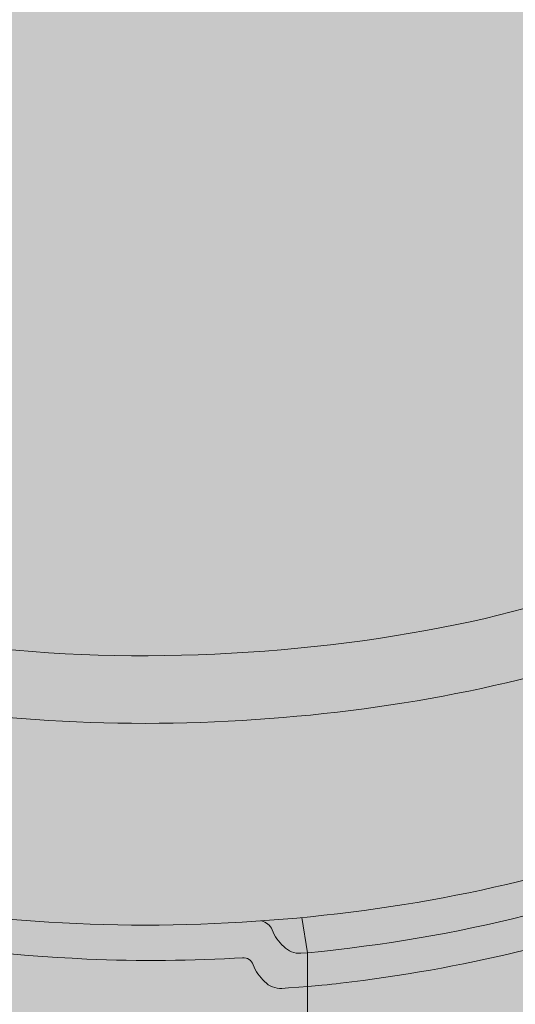
# Model space of a CAD drawing. Units: inches. Extents: x 1.2 to 33.6, y 14.3 to 28.4.
# Drawn here: x 24 to 24.4, y 26.5 to 27.4 of the extents above; entities that cross this region are included whole.
import ezdxf

# ---------------------------------------------------------------- set-up
doc = ezdxf.new("R2010")
doc.units = ezdxf.units.IN
doc.header["$MEASUREMENT"] = 0
doc.linetypes.add('HIDDEN', pattern=[0.375, 0.25, -0.125])
for name, color, linetype, lineweight in [('A-DETL-001', 1, 'Continuous', 9), ('A-DETL-002', 2, 'Continuous', 20), ('A-DETL-HIDD', 30, 'HIDDEN', 15)]:
    doc.layers.add(name, color=color, linetype=linetype, lineweight=lineweight)
doc.layers.add('A-DETL-PATT', color=7, linetype='Continuous', lineweight=15, true_color=0x7d7d7d)

msp = doc.modelspace()

# ---------------------------------------------------------------- hatches: boundary and pattern name
at = {"layer": 'A-DETL-PATT', "true_color": 0xb4b4b4}
h = msp.add_hatch(color=253, dxfattribs=at)
h.dxf.hatch_style = 1
edge = h.paths.add_edge_path()
edge.add_spline(control_points=[(23.7614971686461, 26.89539152002145), (23.81154362326376, 26.88025301172036), (23.86617713758557, 26.86802633556832), (24.07049236957497, 26.84006871336984), (24.23534076342317, 26.84862526242458), (24.39150247874507, 26.88277393783397), (24.40782734580923, 26.8867975967299), (24.42367517676149, 26.89113273479352)], knot_values=[4.215496508924097, 4.215496508924097, 4.215496508924097, 4.215496508924097, 4.463549844694265, 4.463549844694265, 5.102148819958003, 5.102148819958003, 5.178941844606751, 5.178941844606751, 5.178941844606751, 5.178941844606751], degree=3, periodic=0)
edge.add_line((24.423675176762, 26.89113273479364), (24.423675176762, 27.98293705593997))
edge.add_spline(control_points=[(24.423675176762, 27.98923422843679), (24.423675176762, 27.97898678938683), (24.42105521345439, 27.9684728752958), (24.40026508176807, 27.9344364647568), (24.37035534373675, 27.90725256409056), (24.24078785604811, 27.84475967778022), (24.10254263064861, 27.8273906170056), (23.93798760973826, 27.85537381635889), (23.89343718624614, 27.86919328128015), (23.82275170223902, 27.90382972916002), (23.79660892644815, 27.92401343505188), (23.76648591310457, 27.96074176531176), (23.76168958576053, 27.97412932307671), (23.76149716867972, 27.98725820841365)], knot_values=[3.158266885179625, 3.158266885179625, 3.158266885179625, 3.158266885179625, 3.480213302975246, 3.480213302975246, 4.012331976587476, 4.012331976587476, 5.027351272232331, 5.027351272232331, 5.451728673870356, 5.451728673870356, 5.87610607550838, 5.87610607550838, 6.283185307179586, 6.283185307179586, 6.283185307179586, 6.283185307179586], degree=3, periodic=0)
edge.add_line((23.76149716864271, 27.98122211349772), (23.76149716864271, 26.89539152002241))
h = msp.add_hatch(color=253, dxfattribs=at)
h.dxf.hatch_style = 1
edge = h.paths.add_edge_path()
edge.add_spline(control_points=[(24.82181518077974, 26.33420341058977), (24.88102028612014, 26.37180074184118), (24.93196258674738, 26.41420906539616), (25.03818227908806, 26.53178867320121), (25.08718064376566, 26.62141228722529), (25.10375101768469, 26.73803238858737), (25.10501830577974, 26.75853514624033), (25.10497509301704, 26.77744761004094)], knot_values=[5.56510566328732, 5.56510566328732, 5.56510566328732, 5.56510566328732, 5.829947301899195, 5.829947301899195, 6.201635846911365, 6.201635846911365, 6.283185307179586, 6.283185307179586, 6.283185307179586, 6.283185307179586], degree=3, periodic=0)
edge.add_spline(control_points=[(25.10497509301704, 26.77744761004094), (25.10501830577974, 26.80463450435057), (25.10375101768961, 26.82513726196216), (25.09156451443054, 26.91090426125354), (25.06611139470969, 26.97292888089412), (25.03136754223679, 27.02754661225627)], knot_values=[5.949856290768015, 5.949856290768015, 5.949856290768015, 5.949856290768015, 6.031405750883902, 6.031405750883902, 6.283185307179587, 6.283185307179587, 6.283185307179587, 6.283185307179587], degree=3, periodic=0)
edge.add_line((25.0313675417598, 27.02754661302659), (24.423675176762, 27.94645803333691))
edge.add_line((24.423675176762, 27.94645803333691), (24.423675176762, 27.37702751449229))
edge.add_spline(control_points=[(24.423675176762, 27.37702751449229), (24.48450207987378, 27.36168106880499), (24.54034538241372, 27.34220943047639), (24.68118229174475, 27.27428108579572), (24.74363618224476, 27.21751895856495), (24.78688614830878, 27.14671259605783), (24.79240928573669, 27.12492808151348), (24.79251670270367, 27.10373046672053)], knot_values=[5.155855618617716, 5.155855618617716, 5.155855618617716, 5.155855618617716, 5.429120215771735, 5.429120215771735, 5.961238889383965, 5.961238889383965, 6.280008636638975, 6.280008636638975, 6.280008636638975, 6.280008636638975], degree=3, periodic=0)
edge.add_spline(control_points=[(24.79251670270312, 27.10373046672027), (24.79240928571806, 27.08253285196107), (24.78688614828147, 27.06074833744546), (24.74363618224476, 26.98994197498305), (24.68118229174475, 26.93317984775228), (24.41063516491959, 26.80268977543646), (24.12196823777342, 26.76642180750672), (23.77836438385804, 26.82485293339689), (23.6853395881346, 26.85370906540505), (23.53774272608593, 26.92603269862891), (23.48315454965659, 26.96817786741421), (23.42025532349417, 27.04486951593004), (23.41024021395249, 27.07282379175282), (23.4098384319214, 27.10023793915731)], knot_values=[3.158266885179541, 3.158266885179541, 3.158266885179541, 3.158266885179541, 3.477036631897155, 3.477036631897155, 4.009155305509386, 4.009155305509386, 5.024174601154241, 5.024174601154241, 5.448552002792265, 5.448552002792265, 5.872929404430289, 5.872929404430289, 6.280008636101579, 6.280008636101579, 6.280008636101579, 6.280008636101579], degree=3, periodic=0)
edge.add_line((23.40983843184414, 27.09748758800693), (23.40983843184414, 27.01952747582372))
edge.add_spline(control_points=[(23.40983843184414, 27.01952747582371), (23.38857924824957, 26.98719385022802), (23.38012888747073, 26.95800161829865), (23.38054460499215, 26.92918506310752)], knot_values=[3.140968715212807, 3.140968715212807, 3.140968715212807, 3.140968715212807, 3.479978809191974, 3.479978809191974, 3.479978809191974, 3.479978809191974], degree=3, periodic=0)
edge.add_spline(control_points=[(23.38054460499215, 26.92918506310752), (23.3805252462326, 26.92784315968883), (23.38052511351808, 26.92650044161707), (23.38054460498898, 26.92515662960871)], knot_values=[3.140968715212806, 3.140968715212806, 3.140968715212806, 3.140968715212806, 3.156755432294855, 3.156755432294855, 3.156755432294855, 3.156755432294855], degree=3, periodic=0)
edge.add_spline(control_points=[(23.38054460498898, 26.92515662960871), (23.38105516708584, 26.88995664494755), (23.39503051817139, 26.85400607497143), (23.47412666336249, 26.75862043487968), (23.55555544141236, 26.70194303279412), (23.77129146284529, 26.61880308419466), (23.90427061582073, 26.59210136483124), (24.0862842094092, 26.58423061506), (24.13204256647576, 26.58465874940574), (24.17733116195082, 26.5872847500543)], knot_values=[3.156755432294855, 3.156755432294855, 3.156755432294855, 3.156755432294855, 3.570274730890179, 3.570274730890179, 4.102182546499776, 4.102182546499776, 4.634090362109373, 4.634090362109373, 4.811030330555459, 4.811030330555459, 4.811030330555459, 4.811030330555459], degree=3, periodic=0)
edge.add_arc((24.17695166285043, 26.57894733519181), 0.008346047337200095, 14.72717750949488, 98.43428593070831, ccw=False)
edge.add_arc((24.22226892929898, 26.59605262241661), 0.04014633569011394, 201.9145974937217, 227.2455218909845)
edge.add_arc((24.20870773965881, 26.57966019904369), 0.01893996325801709, 223.7021638312762, 273.8230354832219)
edge.add_line((24.20997056277254, 26.56076238207986), (24.21581927723032, 26.56115321514894))
edge.add_spline(control_points=[(24.21581927723032, 26.56115321514894), (24.22226645690885, 26.56162538676034), (24.22769755774263, 26.56204147509441), (24.23236352702391, 26.56241693552789)], knot_values=[4.879390720475407, 4.879390720475407, 4.879390720475407, 4.879390720475407, 4.888484946492228, 4.888484946492228, 4.888484946492228, 4.888484946492228], degree=3, periodic=0)
edge.add_spline(control_points=[(24.23236352702391, 26.56241693552789), (24.24654421073726, 26.56355802440631), (24.25365770550711, 26.56432385095372), (24.36647657752665, 26.57744091046229), (24.46703356411914, 26.60204440817713), (24.5529725214922, 26.63520485015339)], knot_values=[4.888484946492228, 4.888484946492228, 4.888484946492228, 4.888484946492228, 4.916123864579348, 4.916123864579348, 5.328238098546261, 5.328238098546261, 5.328238098546261, 5.328238098546261], degree=3, periodic=0)
edge.add_line((24.55297252149387, 26.63520485015403), (24.55297252149387, 26.21495928552643))
edge.add_spline(control_points=[(24.55297252149386, 26.21495928552643), (24.62070104772977, 26.2349388989842), (24.68595479389606, 26.26005372498178), (24.77269925945077, 26.30465014806578), (24.79792965287756, 26.31903525744672), (24.82181518077974, 26.33420341058977)], knot_values=[5.217647045786872, 5.217647045786872, 5.217647045786872, 5.217647045786872, 5.458258756887026, 5.458258756887026, 5.56510566328732, 5.56510566328732, 5.56510566328732, 5.56510566328732], degree=3, periodic=0)
edge = h.paths.add_edge_path(flags=16)
edge.add_spline(control_points=[(24.82181502922833, 26.92918506310937), (24.82177947945642, 26.90444749599364), (24.81548651854981, 26.87910531619579), (24.76846358567933, 26.79495596973501), (24.69505470709222, 26.72943108517165), (24.48760444768827, 26.63536510712262), (24.3633801554213, 26.60439903497666), (24.23236352702222, 26.59157233166173)], knot_values=[4.883073884156425, 4.883073884156425, 4.883073884156425, 4.883073884156425, 5.180992484086936, 5.180992484086936, 5.764584648165593, 5.764584648165593, 6.282338392745151, 6.282338392745151, 6.282338392745151, 6.282338392745151], degree=3, periodic=0)
edge.add_line((24.23236352674195, 26.59157233163242), (24.2265148125677, 26.5911814985823))
edge.add_arc((24.225251989454, 26.61007931554613), 0.01893996325801709, 223.7021638313142, 273.8230354831281, ccw=False)
edge.add_arc((24.23881317909417, 26.62647173891905), 0.04014633569011393, 201.9145974937076, 227.2455218910001, ccw=False)
edge.add_arc((24.18954718671567, 26.60656301239914), 0.01299043716242836, 22.28018310888017, 77.67597485327293)
edge.add_spline(control_points=[(24.19231986651038, 26.61925410002817), (24.20406601623437, 26.62008539636675), (24.21577218362842, 26.62105783340193), (24.22742273995729, 26.62216862046546)], knot_values=[4.833054844259504, 4.833054844259504, 4.833054844259504, 4.833054844259504, 4.880042773376692, 4.880042773376692, 4.880042773376692, 4.880042773376692], degree=3, periodic=0)
edge.add_spline(control_points=[(24.22742273995729, 26.62216862046546), (24.36356531511919, 26.63514872261825), (24.49211414880418, 26.66702064684895), (24.68118229174475, 26.75821184127948), (24.74363618224476, 26.81497396851025), (24.7870476158875, 26.88604467647131), (24.79251830577974, 26.90799855780187), (24.79251830577974, 26.92939601824307)], knot_values=[4.880042773376692, 4.880042773376692, 4.880042773376692, 4.880042773376692, 5.429120215771735, 5.429120215771735, 5.961238889383965, 5.961238889383965, 6.283185307179586, 6.283185307179586, 6.283185307179586, 6.283185307179586], degree=3, periodic=0)
edge.add_line((24.79251830577974, 26.92939601824285), (24.79251830577974, 27.01941440518581))
edge.add_spline(control_points=[(24.79251830577974, 27.01941440518581), (24.79507862616189, 27.01546956582834), (24.79743798799394, 27.01156334943695), (24.81548651854902, 26.97926481002066), (24.8217794794558, 26.95392263022391), (24.82181502922831, 26.92918506310936)], knot_values=[5.943993398328108, 5.943993398328108, 5.943993398328108, 5.943993398328108, 5.984419792814641, 5.984419792814641, 6.282338392730352, 6.282338392730352, 6.282338392730352, 6.282338392730352], degree=3, periodic=0)
h = msp.add_hatch(color=253, dxfattribs=at)
h.dxf.hatch_style = 1
edge = h.paths.add_edge_path()
edge.add_spline(control_points=[(24.423675176762, 27.37702751449229), (24.48450207987378, 27.36168106880499), (24.54034538241372, 27.34220943047639), (24.68118229174475, 27.27428108579572), (24.74363618224476, 27.21751895856495), (24.78688614830878, 27.14671259605783), (24.79240928573669, 27.12492808151348), (24.79251670270367, 27.10373046672053)], knot_values=[5.155855618617716, 5.155855618617716, 5.155855618617716, 5.155855618617716, 5.429120215771735, 5.429120215771735, 5.961238889383965, 5.961238889383965, 6.280008636638975, 6.280008636638975, 6.280008636638975, 6.280008636638975], degree=3, periodic=0)
edge.add_spline(control_points=[(24.79251670270312, 27.10373046672027), (24.79240928571806, 27.08253285196107), (24.78688614828146, 27.06074833744546), (24.74363618224476, 26.98994197498305), (24.68118229174475, 26.93317984775228), (24.41063516491959, 26.80268977543646), (24.12196823777342, 26.76642180750672), (23.77836438385804, 26.82485293339689), (23.6853395881346, 26.85370906540505), (23.53774272608593, 26.92603269862891), (23.48315454965659, 26.96817786741421), (23.41894672667584, 27.04646505936299), (23.40942658490774, 27.07518221138159), (23.40983843184414, 27.103730466774)], knot_values=[3.140968715212805, 3.140968715212805, 3.140968715212805, 3.140968715212805, 3.459738461930419, 3.459738461930419, 3.99185713554265, 3.99185713554265, 5.006876431187504, 5.006876431187504, 5.431253832825529, 5.431253832825529, 5.855631234463553, 5.855631234463553, 6.280008636101578, 6.280008636101578, 6.280008636101578, 6.280008636101578], degree=3, periodic=0)
edge.add_line((24.79251830577974, 27.10374427418509), (24.79251830577974, 27.01941440518581))
edge.add_spline(control_points=[(24.79251830577974, 27.01941440518581), (24.79507862616189, 27.01546956582834), (24.79743798799394, 27.01156334943695), (24.81548651854902, 26.97926481002066), (24.82177947945579, 26.95392263022391), (24.82181502922831, 26.92918506310936)], knot_values=[5.943993398328108, 5.943993398328108, 5.943993398328108, 5.943993398328108, 5.984419792814641, 5.984419792814641, 6.282338392730352, 6.282338392730352, 6.282338392730352, 6.282338392730352], degree=3, periodic=0)
edge.add_spline(control_points=[(24.23236352702222, 26.59157233166173), (24.3633801554213, 26.60439903497666), (24.48760444768827, 26.63536510712262), (24.69505470709222, 26.72943108517165), (24.76846358567933, 26.79495596973501), (24.81548651854981, 26.87910531619579), (24.82177947945642, 26.90444749599364), (24.82181502922831, 26.92918506310937)], knot_values=[4.883073884156426, 4.883073884156426, 4.883073884156426, 4.883073884156426, 5.400827628735984, 5.400827628735984, 5.984419792814641, 5.984419792814641, 6.282338392745152, 6.282338392745152, 6.282338392745152, 6.282338392745152], degree=3, periodic=0)
edge.add_line((24.82181518077975, 26.92918612599798), (24.82181518077975, 26.33420341058976))
edge.add_spline(control_points=[(24.82181518077975, 26.33420341058977), (24.88102028612014, 26.37180074184118), (24.93196258674738, 26.41420906539616), (25.03818227908806, 26.53178867320121), (25.08718064376566, 26.62141228722529), (25.10375101768469, 26.73803238858737), (25.10501830577974, 26.75853514624033), (25.10497509301704, 26.77744761004094)], knot_values=[5.56510566328732, 5.56510566328732, 5.56510566328732, 5.56510566328732, 5.829947301899195, 5.829947301899195, 6.201635846911365, 6.201635846911365, 6.283185307179586, 6.283185307179586, 6.283185307179586, 6.283185307179586], degree=3, periodic=0)
edge.add_spline(control_points=[(25.10497509301704, 26.77744761004094), (25.10501830577974, 26.80463450435057), (25.10375101768961, 26.82513726196216), (25.09156451443054, 26.91090426125354), (25.06611139470969, 26.97292888089412), (25.03136754223679, 27.02754661225627)], knot_values=[5.949856290768015, 5.949856290768015, 5.949856290768015, 5.949856290768015, 6.031405750883902, 6.031405750883902, 6.283185307179587, 6.283185307179587, 6.283185307179587, 6.283185307179587], degree=3, periodic=0)
edge.add_line((25.03136754207276, 27.02754661255336), (24.423675176762, 27.94645803333691))
edge.add_line((24.423675176762, 27.94645803333691), (24.423675176762, 27.37702751449229))
h = msp.add_hatch(color=253, dxfattribs=at)
h.dxf.hatch_style = 1
edge = h.paths.add_edge_path()
edge.add_spline(control_points=[(23.46842608554809, 27.10457567238663), (23.46825217391391, 27.11663081547415), (23.46920889952467, 27.12454877665503), (23.49772525086269, 27.1670403066194), (23.52522273016724, 27.19633006124256), (23.61527738511248, 27.25718195269064), (23.68270191857334, 27.28823470722344), (23.76149716864359, 27.3120694135258)], knot_values=[3.140968715212806, 3.140968715212806, 3.140968715212806, 3.140968715212806, 3.482959792321667, 3.482959792321667, 3.824950869430528, 3.824950869430528, 4.215496508919944, 4.215496508919944, 4.215496508919944, 4.215496508919944], degree=3, periodic=0)
edge.add_line((23.76149716864271, 27.31206941352547), (23.76149716864271, 27.37350028470902))
edge.add_spline(control_points=[(23.76149716864276, 27.37350028470905), (23.70623634764915, 27.35806176248778), (23.65548085128039, 27.33912085022836), (23.53774272608593, 27.2814282349191), (23.48315454965659, 27.2392830661338), (23.41894672667584, 27.16099587418503), (23.40942658490774, 27.1322787221664), (23.40983843184414, 27.103730466774)], knot_values=[3.140968715212806, 3.140968715212806, 3.140968715212806, 3.140968715212806, 3.39364364314644, 3.39364364314644, 3.818021044784464, 3.818021044784464, 4.242398446422489, 4.242398446422489, 4.242398446422489, 4.242398446422489], degree=3, periodic=0)
edge.add_line((23.40983843184414, 27.103730466774), (23.40983843184414, 27.10023793971674))
edge.add_spline(control_points=[(23.40983843192139, 27.10023793915749), (23.41024021395245, 27.07282379175294), (23.42025532349411, 27.04486951593012), (23.48315454965659, 26.96817786741421), (23.53774272608593, 26.92603269862891), (23.6853395881346, 26.85370906540505), (23.77836438385804, 26.82485293339689), (24.12196823777342, 26.76642180750672), (24.41063516491959, 26.80268977543646), (24.68118229174475, 26.93317984775228), (24.74363618224476, 26.98994197498305), (24.78688614828146, 27.06074833744546), (24.79240928571806, 27.08253285196107), (24.79251670270312, 27.10373046672027)], knot_values=[3.158266885178645, 3.158266885178645, 3.158266885178645, 3.158266885178645, 3.565346116850831, 3.565346116850831, 3.989723518488855, 3.989723518488855, 4.41410092012688, 4.41410092012688, 5.429120215771735, 5.429120215771735, 5.961238889383965, 5.961238889383965, 6.280008636101579, 6.280008636101579, 6.280008636101579, 6.280008636101579], degree=3, periodic=0)
edge.add_spline(control_points=[(24.79251670270367, 27.10373046672053), (24.79240928573669, 27.12492808151348), (24.78688614830878, 27.14671259605783), (24.74363618224476, 27.21751895856495), (24.68118229174475, 27.27428108579572), (24.54034538241372, 27.34220943047639), (24.48450207987378, 27.36168106880499), (24.423675176762, 27.37702751449229)], knot_values=[5.155855618617716, 5.155855618617716, 5.155855618617716, 5.155855618617716, 5.474625365872726, 5.474625365872726, 6.006744039484956, 6.006744039484956, 6.280008636638975, 6.280008636638975, 6.280008636638975, 6.280008636638975], degree=3, periodic=0)
edge.add_line((24.423675176762, 27.37702751449229), (24.423675176762, 27.31632819875435))
edge.add_spline(control_points=[(24.42367517676189, 27.31632819875439), (24.52518504335215, 27.28856040593689), (24.60712322974733, 27.2480133486037), (24.70386723720788, 27.17176607362), (24.72426724629772, 27.14017152296573), (24.73308780318274, 27.11552644142922), (24.7338756755265, 27.11023134594342), (24.73392231669508, 27.10373046676445)], knot_values=[5.178941844607383, 5.178941844607383, 5.178941844607383, 5.178941844607383, 5.670823018166177, 5.670823018166177, 6.091466109393055, 6.091466109393055, 6.277188977000398, 6.277188977000398, 6.277188977000398, 6.277188977000398], degree=3, periodic=0)
edge.add_spline(control_points=[(24.73392231669495, 27.10373046676578), (24.73387567552507, 27.09722958759495), (24.73308780318028, 27.0919344921119), (24.72426724629772, 27.06728941058228), (24.70386723720788, 27.03569485992801), (24.60712322974726, 26.95944758494426), (24.52518504335193, 26.91890052761102), (24.4236751767615, 26.89113273479351)], knot_values=[5.178941844606751, 5.178941844606751, 5.178941844606751, 5.178941844606751, 5.364664712044847, 5.364664712044847, 5.785307803271726, 5.785307803271726, 6.277188976831153, 6.277188976831153, 6.277188976831153, 6.277188976831153], degree=3, periodic=0)
edge.add_spline(control_points=[(24.4236751767615, 26.89113273479351), (24.40782734580923, 26.88679759672989), (24.39150247874506, 26.88277393783397), (24.23534076342317, 26.84862526242458), (24.07049236957497, 26.84006871336984), (23.86617713758557, 26.86802633556832), (23.81154362326376, 26.88025301172036), (23.7614971686461, 26.89539152002146)], knot_values=[4.2154965089241, 4.2154965089241, 4.2154965089241, 4.2154965089241, 4.292289533572847, 4.292289533572847, 4.930888508836585, 4.930888508836585, 5.17894184460675, 5.17894184460675, 5.17894184460675, 5.17894184460675], degree=3, periodic=0)
edge.add_spline(control_points=[(23.7614971686461, 26.89539152002146), (23.68270191857477, 26.91922622632391), (23.61527738511299, 26.95027898085703), (23.52522273016724, 27.01113087230545), (23.49772525086269, 27.0404206269286), (23.46920889952467, 27.08291215689297), (23.46825217391391, 27.09083011807386), (23.46842608554809, 27.10288526116137)], knot_values=[3.140968715212806, 3.140968715212806, 3.140968715212806, 3.140968715212806, 3.531514354706379, 3.531514354706379, 3.873505431815239, 3.873505431815239, 4.2154965089241, 4.2154965089241, 4.2154965089241, 4.2154965089241], degree=3, periodic=0)
h = msp.add_hatch(color=253, dxfattribs=at)
h.dxf.hatch_style = 1
edge = h.paths.add_edge_path(flags=16)
edge.add_spline(control_points=[(24.82181502922833, 26.92918506310937), (24.82177947945642, 26.90444749599364), (24.81548651854981, 26.87910531619579), (24.76846358567933, 26.79495596973501), (24.69505470709222, 26.72943108517165), (24.48760444768827, 26.63536510712262), (24.3633801554213, 26.60439903497666), (24.23236352702222, 26.59157233166173)], knot_values=[4.883073884156425, 4.883073884156425, 4.883073884156425, 4.883073884156425, 5.180992484086936, 5.180992484086936, 5.764584648165593, 5.764584648165593, 6.282338392745151, 6.282338392745151, 6.282338392745151, 6.282338392745151], degree=3, periodic=0)
edge.add_line((24.23236352674195, 26.59157233163242), (24.2265148125677, 26.5911814985823))
edge.add_arc((24.225251989454, 26.61007931554613), 0.01893996325801709, 223.7021638313142, 273.8230354831281, ccw=False)
edge.add_arc((24.23881317909417, 26.62647173891905), 0.04014633569011393, 201.9145974937076, 227.2455218910001, ccw=False)
edge.add_arc((24.18954718671567, 26.60656301239914), 0.01299043716242836, 22.28018310888017, 77.67597485327293)
edge.add_spline(control_points=[(24.19231986651038, 26.61925410002817), (24.20406601623437, 26.62008539636675), (24.21577218362842, 26.62105783340193), (24.22742273995729, 26.62216862046546)], knot_values=[4.833054844259504, 4.833054844259504, 4.833054844259504, 4.833054844259504, 4.880042773376692, 4.880042773376692, 4.880042773376692, 4.880042773376692], degree=3, periodic=0)
edge.add_spline(control_points=[(24.22742273995729, 26.62216862046546), (24.36356531511919, 26.63514872261825), (24.49211414880418, 26.66702064684895), (24.68118229174475, 26.75821184127948), (24.74363618224476, 26.81497396851025), (24.7870476158875, 26.88604467647131), (24.79251830577974, 26.90799855780187), (24.79251830577974, 26.92939601824307)], knot_values=[4.880042773376692, 4.880042773376692, 4.880042773376692, 4.880042773376692, 5.429120215771735, 5.429120215771735, 5.961238889383965, 5.961238889383965, 6.283185307179586, 6.283185307179586, 6.283185307179586, 6.283185307179586], degree=3, periodic=0)
edge.add_line((24.79251830577974, 26.92939601824285), (24.79251830577974, 27.01941440518581))
edge.add_spline(control_points=[(24.79251830577974, 27.01941440518581), (24.79507862616189, 27.01546956582834), (24.79743798799394, 27.01156334943695), (24.81548651854902, 26.97926481002066), (24.8217794794558, 26.95392263022391), (24.82181502922831, 26.92918506310936)], knot_values=[5.943993398328108, 5.943993398328108, 5.943993398328108, 5.943993398328108, 5.984419792814641, 5.984419792814641, 6.282338392730352, 6.282338392730352, 6.282338392730352, 6.282338392730352], degree=3, periodic=0)
edge = h.paths.add_edge_path()
edge.add_spline(control_points=[(24.23236346073951, 26.56241693019413), (24.24654418857033, 26.56355802201986), (24.25365769445904, 26.5643238496692), (24.28098714890669, 26.56750135068396), (24.30103633383748, 26.57030552873724), (24.32082977533042, 26.57353447472396)], knot_values=[4.888484903428299, 4.888484903428299, 4.888484903428299, 4.888484903428299, 4.916123864579348, 4.916123864579348, 4.995011529001974, 4.995011529001974, 4.995011529001974, 4.995011529001974], degree=3, periodic=0)
edge.add_spline(control_points=[(24.23236346073951, 26.56241693019413), (24.22769750630678, 26.5620414711538), (24.22226642637949, 26.56162538452447), (24.21581927723032, 26.56115321514894)], knot_values=[4.879390720475406, 4.879390720475406, 4.879390720475406, 4.879390720475406, 4.888484903428298, 4.888484903428298, 4.888484903428298, 4.888484903428298], degree=3, periodic=0)
edge.add_line((24.21581927723032, 26.56115321514894), (24.20997056277255, 26.56076238207987))
edge.add_arc((24.20870773965881, 26.57966019904369), 0.01893996325801525, 223.7021638313378, 273.8230354832362, ccw=False)
edge.add_arc((24.22226892929898, 26.59605262241661), 0.04014633569011396, 199.4440616633742, 227.245521891009, ccw=False)
edge.add_arc((24.17695166285043, 26.57894733519181), 0.008346047337199269, 26.63148164759405, 98.58309698212292)
edge.add_spline(control_points=[(24.17733116195082, 26.5872847500543), (24.1507411783118, 26.58574296423496), (24.12398926145679, 26.58495881285224), (24.09723622125892, 26.58497174878732)], knot_values=[4.707144775776845, 4.707144775776845, 4.707144775776845, 4.707144775776845, 4.81103033055546, 4.81103033055546, 4.81103033055546, 4.81103033055546], degree=3, periodic=0)
edge.add_spline(control_points=[(24.09723622125892, 26.58497174878732), (24.07842294476787, 26.58498084559731), (24.05960911276292, 26.58538411687647), (24.03318704134817, 26.5865266772119), (24.02553477201081, 26.58692354514063), (24.01789763973513, 26.58738483923302)], knot_values=[4.604244621984763, 4.604244621984763, 4.604244621984763, 4.604244621984763, 4.677299035652234, 4.677299035652234, 4.707144775776844, 4.707144775776844, 4.707144775776844, 4.707144775776844], degree=3, periodic=0)
edge.add_spline(control_points=[(24.01789763973513, 26.58738483923302), (23.99106181793623, 26.58900576258663), (23.96441289676255, 26.59142216993267), (23.938115744617, 26.5945886300266)], knot_values=[4.499370837620551, 4.499370837620551, 4.499370837620551, 4.499370837620551, 4.604244621984763, 4.604244621984763, 4.604244621984763, 4.604244621984763], degree=3, periodic=0)
edge.add_spline(control_points=[(23.938115744617, 26.5945886300266), (23.91235383841994, 26.59769064074871), (23.88692952733491, 26.6015124821586), (23.86199781620131, 26.60601144102171)], knot_values=[4.396631629193393, 4.396631629193393, 4.396631629193393, 4.396631629193393, 4.499370837620551, 4.499370837620551, 4.499370837620551, 4.499370837620551], degree=3, periodic=0)
edge.add_spline(control_points=[(23.86199781620131, 26.60601144102171), (23.83651047250272, 26.61061066448517), (23.81153792975793, 26.6159175224292), (23.78724578887915, 26.62188638175852)], knot_values=[4.291602756426764, 4.291602756426764, 4.291602756426764, 4.291602756426764, 4.396631629193391, 4.396631629193391, 4.396631629193391, 4.396631629193391], degree=3, periodic=0)
edge.add_spline(control_points=[(23.78724578887915, 26.62188638175852), (23.76324301150153, 26.62778414113655), (23.73990452289002, 26.63432822455536), (23.71739007634641, 26.64147461029103)], knot_values=[4.187824968218583, 4.187824968218583, 4.187824968218583, 4.187824968218583, 4.291602756426764, 4.291602756426764, 4.291602756426764, 4.291602756426764], degree=3, periodic=0)
edge.add_spline(control_points=[(23.71739007634641, 26.64147461029103), (23.69881007229211, 26.64737215148463), (23.68079126924421, 26.65367988128334), (23.65970283825441, 26.66180690178223), (23.65601367959875, 26.66325871864184), (23.65235640659637, 26.66472776550749)], knot_values=[4.083835831977803, 4.083835831977803, 4.083835831977803, 4.083835831977803, 4.16947825369661, 4.16947825369661, 4.187824968218583, 4.187824968218583, 4.187824968218583, 4.187824968218583], degree=3, periodic=0)
edge.add_spline(control_points=[(23.65235640659637, 26.66472776550749), (23.63234682107215, 26.67276517996306), (23.61329169337692, 26.68131835346603), (23.59526151703407, 26.69026551007185)], knot_values=[3.983457721545194, 3.983457721545194, 3.983457721545194, 3.983457721545194, 4.083835831977805, 4.083835831977805, 4.083835831977805, 4.083835831977805], degree=3, periodic=0)
edge.add_spline(control_points=[(23.59526151703407, 26.69026551007185), (23.57597157370979, 26.69983780379533), (23.55785481188958, 26.7098610591065), (23.54099755767918, 26.72018614963802)], knot_values=[3.876066200551473, 3.876066200551473, 3.876066200551473, 3.876066200551473, 3.983457721545193, 3.983457721545193, 3.983457721545193, 3.983457721545193], degree=3, periodic=0)
edge.add_spline(control_points=[(23.54099755767918, 26.72018614963802), (23.52546416273078, 26.7297003746181), (23.5110002163248, 26.73947088803499), (23.49767326153111, 26.74938101078493)], knot_values=[3.777108512135278, 3.777108512135278, 3.777108512135278, 3.777108512135278, 3.876066200551473, 3.876066200551473, 3.876066200551473, 3.876066200551473], degree=3, periodic=0)
edge.add_spline(control_points=[(23.49767326153111, 26.74938101078493), (23.49001426463095, 26.75507635534016), (23.48273079302864, 26.76081781003006), (23.47583566718699, 26.76658322779927)], knot_values=[3.720237558450875, 3.720237558450875, 3.720237558450875, 3.720237558450875, 3.777108512135278, 3.777108512135278, 3.777108512135278, 3.777108512135278], degree=3, periodic=0)
edge.add_spline(control_points=[(23.47583566718699, 26.76658322779927), (23.46960856344409, 26.77179007324262), (23.4636982022281, 26.77701646345009), (23.45811402709188, 26.78224608490073)], knot_values=[3.668876446749177, 3.668876446749177, 3.668876446749177, 3.668876446749177, 3.720237558450875, 3.720237558450875, 3.720237558450875, 3.720237558450875], degree=3, periodic=0)
edge.add_spline(control_points=[(23.45811402709188, 26.78224608490073), (23.45240322883725, 26.78759428984133), (23.44703357714416, 26.79294587422564), (23.44201517264996, 26.79828338943435)], knot_values=[3.616350703930006, 3.616350703930006, 3.616350703930006, 3.616350703930006, 3.668876446749177, 3.668876446749177, 3.668876446749177, 3.668876446749177], degree=3, periodic=0)
edge.add_spline(control_points=[(23.44201517264996, 26.79828338943435), (23.43761299082887, 26.80296549755233), (23.43348109123853, 26.80763677953937), (23.42943997357377, 26.81251014718843), (23.42925425337302, 26.81273466952811), (23.42906913013885, 26.81295902529472)], knot_values=[3.568047689886376, 3.568047689886376, 3.568047689886376, 3.568047689886376, 3.614123662926204, 3.614123662926204, 3.616350703930006, 3.616350703930006, 3.616350703930006, 3.616350703930006], degree=3, periodic=0)
edge.add_spline(control_points=[(23.42906913013885, 26.81295902529472), (23.42444907119715, 26.81855819749094), (23.42020082407466, 26.82405362210818), (23.41630701455803, 26.8294574866356)], knot_values=[3.512468168767642, 3.512468168767642, 3.512468168767642, 3.512468168767642, 3.568047689886376, 3.568047689886376, 3.568047689886376, 3.568047689886376], degree=3, periodic=0)
edge.add_spline(control_points=[(23.41630701455803, 26.8294574866356), (23.41271440727314, 26.83444333994581), (23.40942352400612, 26.83935125040311), (23.40642071860257, 26.84419079037519)], knot_values=[3.461187952925103, 3.461187952925103, 3.461187952925103, 3.461187952925103, 3.512468168767641, 3.512468168767641, 3.512468168767641, 3.512468168767641], degree=3, periodic=0)
edge.add_spline(control_points=[(23.40642071860257, 26.84419079037519), (23.40334052638661, 26.84915505257254), (23.40056345176672, 26.85404737485452), (23.39807476611899, 26.85887808890868)], knot_values=[3.408586168778861, 3.408586168778861, 3.408586168778861, 3.408586168778861, 3.461187952925104, 3.461187952925104, 3.461187952925104, 3.461187952925104], degree=3, periodic=0)
edge.add_spline(control_points=[(23.39807476611899, 26.85887808890868), (23.39565364465941, 26.86357765611691), (23.39350546604663, 26.86821891483657), (23.39161666896656, 26.87281137792241)], knot_values=[3.357412446406476, 3.357412446406476, 3.357412446406476, 3.357412446406476, 3.408586168778861, 3.408586168778861, 3.408586168778861, 3.408586168778861], degree=3, periodic=0)
edge.add_spline(control_points=[(23.39161666896656, 26.87281137792241), (23.38967128450082, 26.87754142883207), (23.38800105625477, 26.88221971652638), (23.38659116716303, 26.88685663473191)], knot_values=[3.30470558572328, 3.30470558572328, 3.30470558572328, 3.30470558572328, 3.357412446406475, 3.357412446406475, 3.357412446406475, 3.357412446406475], degree=3, periodic=0)
edge.add_spline(control_points=[(23.38659116716303, 26.88685663473191), (23.38522573051064, 26.89134735539151), (23.38410447532704, 26.89579927411769), (23.38321394232646, 26.90022183219543)], knot_values=[3.253660521376355, 3.253660521376355, 3.253660521376355, 3.253660521376355, 3.30470558572328, 3.30470558572328, 3.30470558572328, 3.30470558572328], degree=3, periodic=0)
edge.add_spline(control_points=[(23.38321394232646, 26.90022183219543), (23.38229220989761, 26.90479933263178), (23.3816176493433, 26.90934537910726), (23.38117533661807, 26.9138704403918)], knot_values=[3.200827115864487, 3.200827115864487, 3.200827115864487, 3.200827115864487, 3.253660521376355, 3.253660521376355, 3.253660521376355, 3.253660521376355], degree=3, periodic=0)
edge.add_spline(control_points=[(23.38117533661807, 26.9138704403918), (23.38080637474807, 26.91764508891126), (23.38059901824083, 26.92140513527315), (23.38054460460686, 26.92515665595385)], knot_values=[3.156755329129823, 3.156755329129823, 3.156755329129823, 3.156755329129823, 3.200827115864488, 3.200827115864488, 3.200827115864488, 3.200827115864488], degree=3, periodic=0)
edge.add_line((23.38054460498897, 26.9232992800014), (23.38054460498897, 26.33455338824332))
edge.add_spline(control_points=[(23.38054460498897, 26.33455338824332), (23.38101786949984, 26.33425335005229), (23.38149163100436, 26.33395362578934), (23.3819658877419, 26.33365421616745)], knot_values=[3.856904592503965, 3.856904592503965, 3.856904592503965, 3.856904592503965, 3.859025409105167, 3.859025409105167, 3.859025409105167, 3.859025409105167], degree=3, periodic=0)
edge.add_spline(control_points=[(23.3819658877419, 26.33365421616745), (23.3852130257721, 26.33160422026251), (23.38848337962525, 26.32956897428438), (23.3917763841978, 26.32754870706798)], knot_values=[3.859025409105167, 3.859025409105167, 3.859025409105167, 3.859025409105167, 3.873546202792699, 3.873546202792699, 3.873546202792699, 3.873546202792699], degree=3, periodic=0)
edge.add_spline(control_points=[(23.3917763841978, 26.32754870706798), (23.41071456081044, 26.31593008446785), (23.43040189582968, 26.30480687506273), (23.45073089988374, 26.29422260595985)], knot_values=[3.873546202792699, 3.873546202792699, 3.873546202792699, 3.873546202792699, 3.957055760508428, 3.957055760508428, 3.957055760508428, 3.957055760508428], degree=3, periodic=0)
edge.add_spline(control_points=[(23.45073089988374, 26.29422260595985), (23.45431866010455, 26.29235464334088), (23.45792640631683, 26.2905034670334), (23.46155354765668, 26.28866931630379)], knot_values=[3.957055760508428, 3.957055760508428, 3.957055760508428, 3.957055760508428, 3.971793928125153, 3.971793928125153, 3.971793928125153, 3.971793928125153], degree=3, periodic=0)
edge.add_spline(control_points=[(23.46155354765668, 26.28866931630379), (23.47690653043604, 26.28090571353019), (23.49260700873378, 26.2734471519061), (23.50861017282279, 26.26631177683295)], knot_values=[3.971793928125153, 3.971793928125153, 3.971793928125153, 3.971793928125153, 4.034177720874711, 4.034177720874711, 4.034177720874711, 4.034177720874711], degree=3, periodic=0)
edge.add_spline(control_points=[(23.50861017282279, 26.26631177683295), (23.51633601270602, 26.26286703521714), (23.52413239848049, 26.25949761753107), (23.531994288274, 26.2562055654474)], knot_values=[4.034177720874711, 4.034177720874711, 4.034177720874711, 4.034177720874711, 4.064294714702354, 4.064294714702354, 4.064294714702354, 4.064294714702354], degree=3, periodic=0)
edge.add_spline(control_points=[(23.531994288274, 26.2562055654474), (23.55393950572279, 26.24701632459992), (23.57639510337524, 26.23842988450406), (23.60270292688859, 26.22929175668471), (23.60616337202199, 26.22810564711845), (23.60963277265379, 26.22693237191172)], knot_values=[4.064294714702354, 4.064294714702354, 4.064294714702354, 4.064294714702354, 4.148361522532328, 4.148361522532328, 4.161056333424455, 4.161056333424455, 4.161056333424455, 4.161056333424455], degree=3, periodic=0)
edge.add_spline(control_points=[(23.60963277265379, 26.22693237191172), (23.62731111892284, 26.22095394290493), (23.6452219872329, 26.21530874733132), (23.66336690948715, 26.21000355384817)], knot_values=[4.161056333424455, 4.161056333424455, 4.161056333424455, 4.161056333424455, 4.225742798491195, 4.225742798491195, 4.225742798491195, 4.225742798491195], degree=3, periodic=0)
edge.add_spline(control_points=[(23.66336690948715, 26.21000355384817), (23.67569864529896, 26.2063980137666), (23.68813848819767, 26.20294951712074), (23.70068691906539, 26.19966018867032)], knot_values=[4.225742798491195, 4.225742798491195, 4.225742798491195, 4.225742798491195, 4.269705312445544, 4.269705312445544, 4.269705312445544, 4.269705312445544], degree=3, periodic=0)
edge.add_spline(control_points=[(23.70068691906539, 26.19966018867032), (23.71639350667745, 26.19554301051188), (23.73227021866653, 26.19167520058767), (23.74831799804172, 26.1880609255483)], knot_values=[4.269705312445544, 4.269705312445544, 4.269705312445544, 4.269705312445544, 4.324732198623543, 4.324732198623543, 4.324732198623543, 4.324732198623543], degree=3, periodic=0)
edge.add_spline(control_points=[(23.74831799804172, 26.1880609255483), (23.76091065438255, 26.18522481206318), (23.77360864556152, 26.1825448128244), (23.78641242721994, 26.18002294106618)], knot_values=[4.324732198623543, 4.324732198623543, 4.324732198623543, 4.324732198623543, 4.367911672303046, 4.367911672303046, 4.367911672303046, 4.367911672303046], degree=3, periodic=0)
edge.add_spline(control_points=[(23.78641242721994, 26.18002294106618), (23.8102979607627, 26.17531837376891), (23.83455165715256, 26.17116410800863), (23.8591764744916, 26.16757321404943)], knot_values=[4.367911672303046, 4.367911672303046, 4.367911672303046, 4.367911672303046, 4.448463246396138, 4.448463246396138, 4.448463246396138, 4.448463246396138], degree=3, periodic=0)
edge.add_spline(control_points=[(23.8591764744916, 26.16757321404943), (23.86706018777127, 26.16642357797286), (23.87498194022488, 26.16533168640783), (23.88294182892278, 26.16429796825605)], knot_values=[4.448463246396138, 4.448463246396138, 4.448463246396138, 4.448463246396138, 4.474252088020125, 4.474252088020125, 4.474252088020125, 4.474252088020125], degree=3, periodic=0)
edge.add_spline(control_points=[(23.88294182892278, 26.16429796825605), (23.88351003269612, 26.16422417795864), (23.88407843079602, 26.16415068408892), (23.90623263441952, 26.16129868078608), (23.9278459960913, 26.15896903606971), (23.94946287843323, 26.15707760035999)], knot_values=[4.474252088020125, 4.474252088020125, 4.474252088020125, 4.474252088020125, 4.476092982745785, 4.476092982745785, 4.545979308031507, 4.545979308031507, 4.545979308031507, 4.545979308031507], degree=3, periodic=0)
edge.add_spline(control_points=[(23.94946287843323, 26.15707760035999), (23.95770872883485, 26.15635610427837), (23.96595509151968, 26.15569837080663), (23.97420062162572, 26.15510379204459)], knot_values=[4.545979308031507, 4.545979308031507, 4.545979308031507, 4.545979308031507, 4.572637739821507, 4.572637739821507, 4.572637739821507, 4.572637739821507], degree=3, periodic=0)
edge.add_spline(control_points=[(23.97420062162572, 26.15510379204459), (24.0045284336815, 26.15291687710818), (24.03484498231571, 26.15158434151555), (24.06508334917938, 26.15107593705119)], knot_values=[4.572637739821507, 4.572637739821507, 4.572637739821507, 4.572637739821507, 4.670689884272043, 4.670689884272043, 4.670689884272043, 4.670689884272043], degree=3, periodic=0)
edge.add_spline(control_points=[(24.06508334917938, 26.15107593705119), (24.06773988575202, 26.15103127210419), (24.07039581890363, 26.15099296795005), (24.07305110325913, 26.15096100407847)], knot_values=[4.670689884272043, 4.670689884272043, 4.670689884272043, 4.670689884272043, 4.679304076597078, 4.679304076597078, 4.679304076597078, 4.679304076597078], degree=3, periodic=0)
edge.add_spline(control_points=[(24.07305110325913, 26.15096100407847), (24.10073358058814, 26.15062776701912), (24.12834554055149, 26.15098365248394), (24.1558355670211, 26.15200541952114)], knot_values=[4.679304076597078, 4.679304076597078, 4.679304076597078, 4.679304076597078, 4.76911072320063, 4.76911072320063, 4.76911072320063, 4.76911072320063], degree=3, periodic=0)
edge.add_spline(control_points=[(24.1558355670211, 26.15200541952114), (24.15853744467784, 26.15210584465283), (24.1612381444464, 26.15221270225852), (24.16393761750981, 26.15232597027213)], knot_values=[4.76911072320063, 4.76911072320063, 4.76911072320063, 4.76911072320063, 4.777937436123334, 4.777937436123334, 4.777937436123334, 4.777937436123334], degree=3, periodic=0)
edge.add_spline(control_points=[(24.16393761750981, 26.15232597027213), (24.18684452832229, 26.15328712832955), (24.20966310770822, 26.15470988098679), (24.23236352702333, 26.15658074519663)], knot_values=[4.777937436123334, 4.777937436123334, 4.777937436123334, 4.777937436123334, 4.852838248592461, 4.852838248592461, 4.852838248592461, 4.852838248592461], degree=3, periodic=0)
edge.add_line((24.23236352702392, 26.15658074519667), (24.23236352702392, 26.56241693587238))
h = msp.add_hatch(color=253, dxfattribs=at)
h.dxf.hatch_style = 1
edge = h.paths.add_edge_path(flags=17)
edge.add_spline(control_points=[(24.82181502922831, 26.92918506310826), (24.82177947945598, 26.95392263022316), (24.81548651854926, 26.97926481002024), (24.79743798799394, 27.01156334943695), (24.79507862616189, 27.01546956582834), (24.79251830577974, 27.01941440518581)], knot_values=[5.943993398328108, 5.943993398328108, 5.943993398328108, 5.943993398328108, 6.241911998248245, 6.241911998248245, 6.282338392734778, 6.282338392734778, 6.282338392734778, 6.282338392734778], degree=3, periodic=0)
edge.add_line((24.79251830577974, 27.01941440518581), (24.79251830577974, 26.92144248356616))
edge.add_spline(control_points=[(24.79251830577974, 26.92939601824307), (24.79251830577974, 26.90799855780187), (24.7870476158875, 26.88604467647131), (24.74363618224476, 26.81497396851025), (24.68118229174475, 26.75821184127948), (24.48389739666524, 26.66305754957494), (24.3413256480082, 26.62979950967283), (24.19231986651039, 26.61925410002817)], knot_values=[4.833054844259509, 4.833054844259509, 4.833054844259509, 4.833054844259509, 5.15500126205513, 5.15500126205513, 5.687119935667361, 5.687119935667361, 6.283185307179586, 6.283185307179586, 6.283185307179586, 6.283185307179586], degree=3, periodic=0)
edge.add_arc((24.23881317909417, 26.62647173891906), 0.04014633569011393, 189.4986564554391, 233.5536577955637)
edge.add_arc((24.225251989454, 26.61007931554613), 0.01893996325801861, 237.0970158552757, 276.4711662309724)
edge.add_spline(control_points=[(24.23236352702222, 26.59157233166173), (24.3633801554213, 26.60439903497666), (24.48760444768827, 26.63536510712262), (24.69505470709222, 26.72943108517165), (24.76846358567933, 26.79495596973501), (24.81548651854957, 26.87910531619537), (24.82177947945624, 26.9044474959929), (24.82181502922832, 26.92918506310826)], knot_values=[4.883073884156426, 4.883073884156426, 4.883073884156426, 4.883073884156426, 5.400827628735984, 5.400827628735984, 5.984419792814641, 5.984419792814641, 6.282338392740736, 6.282338392740736, 6.282338392740736, 6.282338392740736], degree=3, periodic=0)
edge = h.paths.add_edge_path()
edge.add_spline(control_points=[(24.5529725214922, 26.63520485015339), (24.46703356411914, 26.60204440817713), (24.36647657752665, 26.57744091046229), (24.25365770550711, 26.56432385095372), (24.24654421073726, 26.56355802440631), (24.23236352702391, 26.56241693552789)], knot_values=[4.888484946492228, 4.888484946492228, 4.888484946492228, 4.888484946492228, 5.30059918045914, 5.30059918045914, 5.32823809854626, 5.32823809854626, 5.32823809854626, 5.32823809854626], degree=3, periodic=0)
edge.add_line((24.23236352702392, 26.56241693552789), (24.23236352702392, 26.1565807451967))
edge.add_spline(control_points=[(24.23236352702333, 26.15658074519664), (24.3032013911125, 26.1624188763248), (24.37288862995401, 26.17262065130245), (24.47844582533723, 26.19471486937704), (24.51607639227414, 26.20407509180677), (24.55297252149386, 26.21495928552643)], knot_values=[4.852838248592461, 4.852838248592461, 4.852838248592461, 4.852838248592461, 5.086570211874856, 5.086570211874856, 5.21764704578687, 5.21764704578687, 5.21764704578687, 5.21764704578687], degree=3, periodic=0)
edge.add_line((24.55297252149387, 26.21495928552643), (24.55297252149387, 26.63520485015401))

# ---------------------------------------------------------------- linework, layer by layer
at = {"layer": 'A-DETL-001'}
msp.add_open_spline([(23.09736639667981, 26.7813214428699), (23.09663539022027, 26.7303344038268), (23.10739002816557, 26.6670469019131), (23.14332316952811, 26.57933979216397), (23.1608123568879, 26.54891651180463), (23.22334592926506, 26.45829853646691), (23.28627825874239, 26.39821332717887), (23.42713252979864, 26.30222853874778), (23.51014686615058, 26.2614414749254), (23.68835598519865, 26.19953982397318), (23.78342144247766, 26.17710867924036), (24.07320356900833, 26.13980381394199), (24.26387762489459, 26.14980351496637), (24.5480666721902, 26.20928723620929), (24.65323092598311, 26.24322997203041), (24.83881805818223, 26.33864265586646), (24.9141327244449, 26.39447234642676), (25.03818227908806, 26.53178867320121), (25.08718064376566, 26.62141228722529), (25.10375101768469, 26.73803238858737), (25.10501830577974, 26.75853514624033), (25.10497509301704, 26.77744761004094)], degree=3, knots=[3.140968715212806, 3.140968715212806, 3.140968715212806, 3.140968715212806, 3.3551547858562, 3.3551547858562, 3.492898602105414, 3.492898602105414, 3.820630062318871, 3.820630062318871, 4.148361522532328, 4.148361522532328, 4.476092982745785, 4.476092982745785, 5.086570211874856, 5.086570211874856, 5.458258756887026, 5.458258756887026, 5.829947301899195, 5.829947301899195, 6.201635846911365, 6.201635846911365, 6.283185307179586, 6.283185307179586, 6.283185307179586, 6.283185307179586], dxfattribs=at)
at = {"layer": 'A-DETL-002'}
msp.add_line((24.23236352702222, 26.59157233166173), (24.2274227399573, 26.62216862046547), dxfattribs=at)
for points in [[(24.23236352702551, 26.59157233165137), (24.22651481256771, 26.59118149858229, -0.222248050505144), (24.21155951246219, 26.59699351094557, -0.1109792926043004), (24.20156776960297, 26.61148815653112, 0.2465295923724359), (24.19231986640405, 26.61925410002065, 1.44389777047467)], [(24.21581927723032, 26.56115321514894), (24.20997056277252, 26.56076238207986, -0.222248050505144), (24.19501526266701, 26.56657439444313, -0.1109792926043004), (24.18502351980778, 26.58106904002867, 0.3767932065687977), (24.17588952118864, 26.5872255210586, 1.44389777047467)]]:
    msp.add_lwpolyline(points, format="xyb", dxfattribs=at)
for points, knots in [([(23.40983843184414, 27.103730466774), (23.40942658490774, 27.07518221138159), (23.41894672667584, 27.04646505936299), (23.48315454965659, 26.96817786741421), (23.53774272608593, 26.92603269862891), (23.6853395881346, 26.85370906540505), (23.77836438385804, 26.82485293339689), (24.12196823777342, 26.76642180750672), (24.41063516491959, 26.80268977543646), (24.68118229174475, 26.93317984775228), (24.74363618224476, 26.98994197498305), (24.7870476158875, 27.06101268294412), (24.79251830577974, 27.08296656427467), (24.79251830577974, 27.10436402471587)], [3.140968715212806, 3.140968715212806, 3.140968715212806, 3.140968715212806, 3.565346116850831, 3.565346116850831, 3.989723518488855, 3.989723518488855, 4.41410092012688, 4.41410092012688, 5.429120215771735, 5.429120215771735, 5.961238889383965, 5.961238889383965, 6.283185307179586, 6.283185307179586, 6.283185307179586, 6.283185307179586]), ([(23.46842608554809, 27.10288526116137), (23.46825217391391, 27.09083011807386), (23.46920889952467, 27.08291215689297), (23.49772525086269, 27.0404206269286), (23.52522273016724, 27.01113087230545), (23.64577190785109, 26.92967316776998), (23.7761819704354, 26.88034088920378), (24.07049236957497, 26.84006871336984), (24.23534076342317, 26.84862526242458), (24.49887439205551, 26.90625349944204), (24.59898178602216, 26.95303103352401), (24.70386723720788, 27.03569485992801), (24.72426724629772, 27.06728941058228), (24.73317502933829, 27.09217820640391), (24.73392455577974, 27.09756915818367), (24.73392455577974, 27.10436402471587)], [3.140968715212806, 3.140968715212806, 3.140968715212806, 3.140968715212806, 3.482959792321667, 3.482959792321667, 3.824950869430528, 3.824950869430528, 4.463549844694265, 4.463549844694265, 5.102148819958003, 5.102148819958003, 5.670823018166177, 5.670823018166177, 6.091466109393055, 6.091466109393055, 6.283185307179586, 6.283185307179586, 6.283185307179586, 6.283185307179586]), ([(23.38054460499215, 26.92918506310752), (23.38001816039377, 26.89269316887085), (23.39370977281973, 26.85559882188041), (23.47412666336249, 26.75862043487968), (23.55555544141236, 26.70194303279412), (23.77129146284529, 26.61880308419466), (23.90427061582073, 26.59210136483124), (24.0862842094092, 26.58423061506), (24.13204256647576, 26.58465874940574), (24.17733116195082, 26.5872847500543)], [3.140968715212806, 3.140968715212806, 3.140968715212806, 3.140968715212806, 3.570274730890179, 3.570274730890179, 4.102182546499776, 4.102182546499776, 4.634090362109373, 4.634090362109373, 4.811030330555459, 4.811030330555459, 4.811030330555459, 4.811030330555459]), ([(23.40983843184414, 26.9287624603012), (23.40942658490774, 26.9002142049088), (23.41894672667584, 26.87149705289018), (23.48315454965659, 26.7932098609414), (23.53774272608593, 26.7510646921561), (23.6853395881346, 26.67874105893225), (23.77836438385804, 26.64988492692409), (24.12196823777342, 26.59145380103393), (24.41063516491959, 26.62772176896365), (24.68118229174475, 26.75821184127948), (24.74363618224476, 26.81497396851025), (24.7870476158875, 26.88604467647131), (24.79251830577974, 26.90799855780187), (24.79251830577974, 26.92939601824307)], [3.140968715212806, 3.140968715212806, 3.140968715212806, 3.140968715212806, 3.565346116850831, 3.565346116850831, 3.989723518488855, 3.989723518488855, 4.41410092012688, 4.41410092012688, 5.429120215771735, 5.429120215771735, 5.961238889383965, 5.961238889383965, 6.283185307179586, 6.283185307179586, 6.283185307179586, 6.283185307179586]), ([(24.23236352702222, 26.59157233166173), (24.3633801554213, 26.60439903497666), (24.48760444768827, 26.63536510712262), (24.69505470709222, 26.72943108517165), (24.76846358567933, 26.79495596973501), (24.81553169599088, 26.87918616296372), (24.82181518077974, 26.90459155500468), (24.82181518077974, 26.92939601824307)], [4.883073884156426, 4.883073884156426, 4.883073884156426, 4.883073884156426, 5.400827628735984, 5.400827628735984, 5.984419792814641, 5.984419792814641, 6.283185307179586, 6.283185307179586, 6.283185307179586, 6.283185307179586]), ([(24.21581927723032, 26.56115321514894), (24.24186054558648, 26.56306039755363), (24.25132457766865, 26.56405258626059), (24.36647657752665, 26.57744091046229), (24.46703356411914, 26.60204440817713), (24.5529725214922, 26.63520485015339)], [4.879390720475407, 4.879390720475407, 4.879390720475407, 4.879390720475407, 4.916123864579348, 4.916123864579348, 5.328238098546261, 5.328238098546261, 5.328238098546261, 5.328238098546261])]:
    msp.add_open_spline(points, degree=3, knots=knots, dxfattribs=at)
at = {"layer": 'A-DETL-HIDD'}
msp.add_line((24.2323635270239, 23.84398169927756), (24.23236352702392, 26.59157233166189), dxfattribs=at)

doc.saveas('drawing.dxf')
